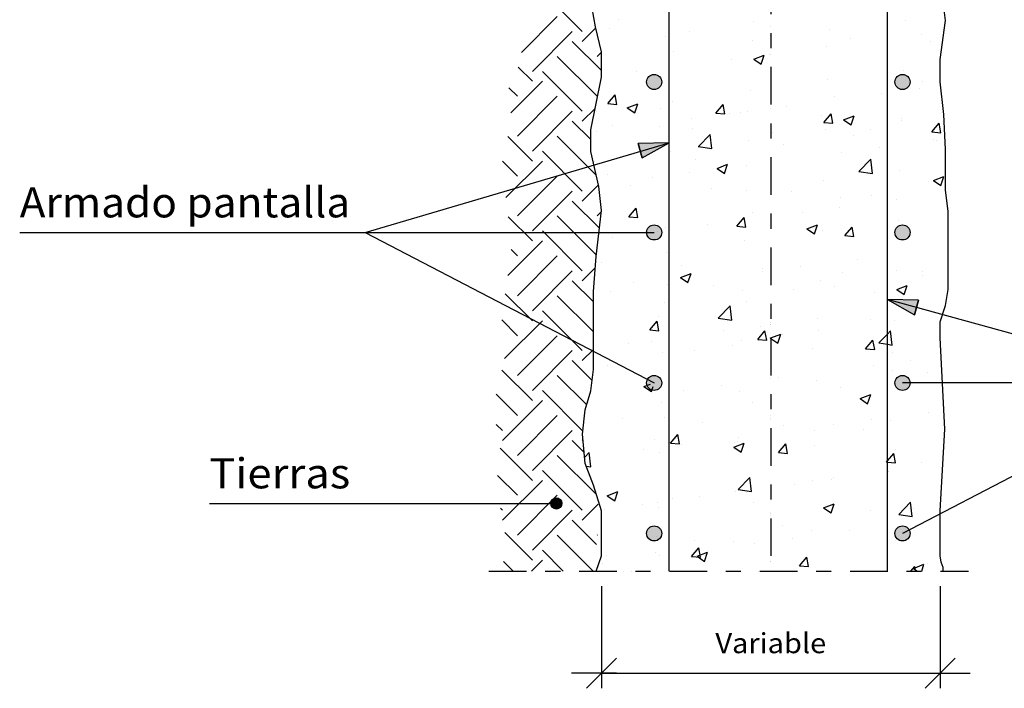
# Model space of a CAD drawing. Units: millimetres. Extents: x 20.7 to 38.4, y 15.3 to 26.4.
# Drawn here: x 23 to 29.5, y 15.3 to 19.7 of the extents above; entities that cross this region are included whole.
import ezdxf
from ezdxf.enums import TextEntityAlignment as Align

# ---------------------------------------------------------------- set-up
doc = ezdxf.new("R2010")
doc.units = ezdxf.units.MM
doc.linetypes.add('DASHDOT', pattern=[0.5, 0.25, -0.125, 0, -0.125])
for name, color, linetype in [('0-CYPE0', 1, 'CONTINUOUS'), ('0-CYPE1', 2, 'CONTINUOUS'), ('0-CYPE2', 4, 'CONTINUOUS'), ('0-CYPE4', 6, 'CONTINUOUS')]:
    doc.layers.add(name, color=color, linetype=linetype)
doc.styles.add('CYPETXT', font='romans', dxfattribs={"height": 0.2})

msp = doc.modelspace()

# ---------------------------------------------------------------- hatches: boundary and pattern name
at = {"layer": '0-CYPE2'}
h = msp.add_hatch(color=256, dxfattribs=at)
edge = h.paths.add_edge_path(flags=0)
edge.add_arc((27.2125, 19.2874), 0.05, 0, 360)
h = msp.add_hatch(color=256, dxfattribs=at)
edge = h.paths.add_edge_path(flags=0)
edge.add_arc((28.8625, 19.2874), 0.05, 0, 360)
for points in [[(27.1329, 18.7826), (27.3125, 18.8837), (27.1064, 18.879)], [(28.9686, 17.8368), (28.7625, 17.8415), (28.9421, 17.7404)]]:
    msp.add_hatch(color=256, dxfattribs=at).paths.add_polyline_path(points, flags=0)
h = msp.add_hatch(color=256, dxfattribs=at)
edge = h.paths.add_edge_path(flags=0)
edge.add_arc((27.2125, 18.2874), 0.05, 0, 360)
h = msp.add_hatch(color=256, dxfattribs=at)
edge = h.paths.add_edge_path(flags=0)
edge.add_arc((28.8625, 18.2874), 0.05, 0, 360)
h = msp.add_hatch(color=256, dxfattribs=at)
edge = h.paths.add_edge_path(flags=0)
edge.add_arc((27.2125, 17.2874), 0.05, 0, 360)
h = msp.add_hatch(color=256, dxfattribs=at)
edge = h.paths.add_edge_path(flags=0)
edge.add_arc((28.8625, 17.2874), 0.05, 0, 360)
h = msp.add_hatch(color=256, dxfattribs=at)
edge = h.paths.add_edge_path(flags=0)
edge.add_arc((26.5627, 16.4868), 0.0375, 0, 360)
h = msp.add_hatch(color=256, dxfattribs=at)
edge = h.paths.add_edge_path(flags=0)
edge.add_arc((27.2125, 16.2874), 0.05, 0, 360)
h = msp.add_hatch(color=256, dxfattribs=at)
edge = h.paths.add_edge_path(flags=0)
edge.add_arc((28.8625, 16.2874), 0.05, 0, 360)

# ---------------------------------------------------------------- linework, layer by layer
at = {"layer": '0-CYPE0'}
for p, q in [((26.7348, 19.6232), (26.4697, 19.8883)), ((26.3308, 19.4843), (26.5691, 19.7226)), ((26.9782, 19.7001), (26.9782, 19.7001)), ((28.882, 19.6981), (28.882, 19.6981)), ((26.7348, 19.5569), (26.8239, 19.646)), ((26.9165, 19.6433), (26.9165, 19.6433)), ((27.8713, 19.6887), (27.8713, 19.6887)), ((28.3769, 19.6341), (28.3769, 19.6341)), ((26.4034, 19.358), (26.6686, 19.6232)), ((27.2881, 19.5886), (27.2881, 19.5886)), ((27.4503, 19.6208), (27.4503, 19.6208)), ((27.8635, 19.5637), (27.8635, 19.5637)), ((27.9841, 19.5982), (27.9841, 19.5982)), ((28.518, 19.5757), (28.518, 19.5757)), ((28.9861, 19.6047), (28.9861, 19.6047)), ((29.1301, 19.5649), (29.1301, 19.5649)), ((26.8625, 19.3629), (26.6686, 19.5569)), ((28.3545, 19.5215), (28.3545, 19.5215)), ((29.0518, 19.5531), (29.0518, 19.5531)), ((26.8343, 19.1923), (26.5691, 19.4575)), ((26.8343, 19.4575), (26.8625, 19.4857)), ((26.8625, 19.4427), (26.8625, 19.4427)), ((27.3441, 19.4887), (27.3441, 19.4887)), ((27.7255, 19.4387), (27.7255, 19.4387)), ((27.8741, 19.4387), (27.9441, 19.4656)), ((27.8741, 19.4387), (27.9238, 19.4051)), ((27.9239, 19.4051), (27.9441, 19.4655)), ((27.9758, 19.4717), (27.9758, 19.4717)), ((26.4034, 19.2917), (26.3099, 19.3852)), ((28.8699, 19.3652), (28.8699, 19.3652)), ((26.7348, 19.0928), (26.4697, 19.358)), ((26.8625, 19.3251), (26.8625, 19.3251)), ((27.0939, 19.3556), (27.0939, 19.3556)), ((28.3648, 19.3012), (28.3648, 19.3012)), ((26.304, 19.1923), (26.2476, 19.2486)), ((26.2593, 19.0814), (26.4697, 19.2917)), ((28.9734, 19.2432), (28.9734, 19.2432)), ((28.9964, 19.2923), (28.9964, 19.2923)), ((29.1191, 19.2329), (29.1191, 19.2329)), ((26.304, 18.9271), (26.5691, 19.1923)), ((26.9058, 19.1438), (26.954, 19.2012)), ((26.9656, 19.1385), (26.954, 19.2012)), ((27.8513, 19.2308), (27.8513, 19.2308)), ((28.4132, 19.1922), (28.4132, 19.1922)), ((28.723, 19.2103), (28.723, 19.2103)), ((26.7348, 19.0266), (26.8201, 19.1118)), ((26.9058, 19.1437), (26.9656, 19.1385)), ((27.0339, 19.1161), (27.1039, 19.143)), ((27.0339, 19.1161), (27.0836, 19.0826)), ((27.0836, 19.0826), (27.1039, 19.143)), ((27.2556, 19.1098), (27.2556, 19.1098)), ((27.3319, 19.1558), (27.3319, 19.1558)), ((27.623, 19.081), (27.6712, 19.1385)), ((27.6828, 19.0758), (27.6713, 19.1385)), ((28.0915, 19.1271), (28.0915, 19.1271)), ((26.4034, 18.8277), (26.6686, 19.0928)), ((26.8125, 19.0745), (26.8125, 19.0745)), ((26.8268, 19.0918), (26.8268, 19.0918)), ((27.4624, 19.0443), (27.4624, 19.0443)), ((27.623, 19.081), (27.6828, 19.0758)), ((27.7127, 19.0773), (27.7127, 19.0773)), ((27.7894, 19.0872), (27.7894, 19.0872)), ((27.83, 19.0921), (27.83, 19.0921)), ((28.3232, 19.0647), (28.3232, 19.0647)), ((28.3403, 19.0183), (28.3885, 19.0757)), ((28.4001, 19.013), (28.3885, 19.0757)), ((28.471, 19.0361), (28.541, 19.0629)), ((28.471, 19.0361), (28.5207, 19.0025)), ((28.5208, 19.0025), (28.541, 19.0629)), ((28.857, 19.0421), (28.857, 19.0421)), ((26.791, 18.9041), (26.6686, 19.0266)), ((26.9326, 18.998), (26.9326, 18.998)), ((27.2468, 18.992), (27.2468, 18.992)), ((27.4664, 18.9755), (27.4664, 18.9755)), ((28.3403, 19.0182), (28.4001, 19.013)), ((28.6528, 18.9726), (28.6528, 18.9726)), ((28.8577, 19.0323), (28.8577, 19.0323)), ((29.0576, 18.9555), (29.1058, 19.013)), ((29.1173, 18.9503), (29.1058, 19.013)), ((26.4034, 18.7614), (26.2406, 18.9242)), ((26.8271, 18.6691), (26.5691, 18.9271)), ((26.791, 18.9559), (26.791, 18.9559)), ((26.8308, 18.9612), (26.8308, 18.9612)), ((27.5061, 18.858), (27.5839, 18.9392)), ((27.595, 18.8443), (27.584, 18.9392)), ((28.0003, 18.9529), (28.0003, 18.9529)), ((28.3526, 18.9683), (28.3526, 18.9683)), ((28.5341, 18.9304), (28.5341, 18.9304)), ((29.0576, 18.9555), (29.1173, 18.9503)), ((29.0679, 18.9078), (29.0679, 18.9078)), ((29.1443, 18.9287), (29.1443, 18.9287)), ((29.1453, 18.9061), (29.1453, 18.9061)), ((27.506, 18.858), (27.595, 18.8443)), ((27.8392, 18.8979), (27.8392, 18.8979)), ((28.0696, 18.8725), (28.0696, 18.8725)), ((28.7103, 18.8488), (28.7103, 18.8488)), ((29.089, 18.8987), (29.089, 18.8987)), ((29.1474, 18.8571), (29.1474, 18.8571)), ((26.7348, 18.5625), (26.4697, 18.8277)), ((27.3198, 18.8229), (27.3198, 18.8229)), ((28.4599, 18.8159), (28.4599, 18.8159)), ((26.304, 18.662), (26.2056, 18.7603)), ((26.227, 18.5187), (26.4697, 18.7614)), ((26.8058, 18.7616), (26.8058, 18.7616)), ((26.8147, 18.7589), (26.8147, 18.7589)), ((27.4864, 18.7724), (27.4864, 18.7724)), ((27.6308, 18.7135), (27.7008, 18.7404)), ((27.6308, 18.7135), (27.6805, 18.68)), ((27.6805, 18.68), (27.7008, 18.7404)), ((27.8284, 18.7327), (27.8284, 18.7327)), ((28.5733, 18.6925), (28.6512, 18.7737)), ((28.6622, 18.6787), (28.6512, 18.7737)), ((26.304, 18.3968), (26.5691, 18.662)), ((26.9032, 18.6723), (26.9032, 18.6723)), ((27.1993, 18.6499), (27.1993, 18.6499)), ((27.4497, 18.6829), (27.4497, 18.6829)), ((28.5733, 18.6925), (28.6622, 18.6787)), ((28.8456, 18.6994), (28.8456, 18.6994)), ((29.0679, 18.6334), (29.1379, 18.6603)), ((29.1177, 18.5999), (29.1379, 18.6603)), ((26.7348, 18.4962), (26.8422, 18.6036)), ((27.0566, 18.6015), (27.0566, 18.6015)), ((27.5905, 18.5789), (27.5905, 18.5789)), ((28.3405, 18.6354), (28.3405, 18.6354)), ((29.0347, 18.6227), (29.0347, 18.6227)), ((29.0679, 18.6334), (29.1176, 18.5999)), ((29.1483, 18.6081), (29.1483, 18.6081)), ((26.4034, 18.2974), (26.6686, 18.5625)), ((27.827, 18.565), (27.827, 18.565)), ((28.1243, 18.5564), (28.1243, 18.5564)), ((28.4515, 18.5226), (28.4515, 18.5226)), ((28.6581, 18.5338), (28.6581, 18.5338)), ((29.1511, 18.5471), (29.1511, 18.5471)), ((29.1525, 18.5364), (29.1525, 18.5364)), ((26.8488, 18.316), (26.6686, 18.4962)), ((26.8584, 18.4689), (26.8584, 18.4689)), ((27.0445, 18.3916), (27.0927, 18.449)), ((27.1043, 18.3863), (27.0927, 18.449)), ((27.3076, 18.49), (27.3076, 18.49)), ((28.4472, 18.4544), (28.4472, 18.4544)), ((28.8259, 18.5043), (28.8259, 18.5043)), ((26.4034, 18.2311), (26.2433, 18.3911)), ((26.8279, 18.138), (26.5691, 18.3968)), ((26.8343, 18.3968), (26.8615, 18.4241)), ((27.0445, 18.3916), (27.1043, 18.3863)), ((27.7618, 18.3288), (27.81, 18.3863)), ((27.8216, 18.3236), (27.81, 18.3863)), ((27.8683, 18.4224), (27.8683, 18.4224)), ((28.1969, 18.4214), (28.1969, 18.4214)), ((27.2851, 18.3223), (27.2851, 18.3223)), ((27.5653, 18.3383), (27.5653, 18.3383)), ((27.7618, 18.3288), (27.8216, 18.3236)), ((28.2277, 18.3109), (28.2977, 18.3378)), ((28.2774, 18.2773), (28.2977, 18.3378)), ((28.479, 18.2661), (28.5273, 18.3235)), ((28.5388, 18.2608), (28.5273, 18.3235)), ((28.8334, 18.3665), (28.8334, 18.3665)), ((26.7348, 18.0322), (26.4697, 18.2974)), ((26.9363, 18.2555), (26.9363, 18.2555)), ((27.1866, 18.2884), (27.1866, 18.2884)), ((27.2362, 18.295), (27.2362, 18.295)), ((28.2277, 18.3109), (28.2774, 18.2774)), ((28.3283, 18.3025), (28.3283, 18.3025)), ((28.4791, 18.2661), (28.5388, 18.2608)), ((29.1661, 18.2983), (29.1661, 18.2983)), ((26.2407, 18.0021), (26.4697, 18.2311)), ((27.8149, 18.2321), (27.8149, 18.2321)), ((29.1661, 18.1893), (29.1661, 18.1893)), ((26.304, 18.1316), (26.262, 18.1736)), ((26.304, 17.8665), (26.5691, 18.1316)), ((26.8262, 18.1206), (26.8262, 18.1206)), ((27.2955, 18.1571), (27.2955, 18.1571)), ((26.8619, 18.0905), (26.8619, 18.0905)), ((27.3957, 18.0679), (27.3957, 18.0679)), ((28.1841, 18.06), (28.1841, 18.06)), ((28.5629, 18.1099), (28.5629, 18.1099)), ((26.4034, 17.767), (26.6686, 18.0322)), ((26.7348, 17.9659), (26.8209, 18.0519)), ((27.3875, 17.9884), (27.4575, 18.0153)), ((27.4372, 17.9548), (27.4575, 18.0152)), ((27.9296, 18.0454), (27.9296, 18.0454)), ((27.9338, 18.027), (27.9338, 18.027)), ((28.4634, 18.0228), (28.4634, 18.0228)), ((28.8212, 18.0336), (28.8212, 18.0336)), ((28.9934, 18.026), (28.9934, 18.026)), ((28.9972, 18.0003), (28.9972, 18.0003)), ((26.8089, 17.8256), (26.6686, 17.9659)), ((27.0728, 17.9562), (27.0728, 17.9562)), ((27.3023, 17.9439), (27.3023, 17.9439)), ((27.3875, 17.9884), (27.4372, 17.9548)), ((27.6066, 17.9336), (27.6066, 17.9336)), ((28.3161, 17.9696), (28.3161, 17.9696)), ((28.4102, 17.9259), (28.4102, 17.9259)), ((28.8246, 17.9083), (28.8946, 17.9352)), ((28.8744, 17.8747), (28.8946, 17.9352)), ((29.1661, 17.9747), (29.1661, 17.9747)), ((26.4034, 17.7007), (26.2237, 17.8804)), ((26.8089, 17.6267), (26.5691, 17.8665)), ((26.9235, 17.894), (26.9235, 17.894)), ((27.8027, 17.8992), (27.8027, 17.8992)), ((28.1404, 17.9111), (28.1404, 17.9111)), ((28.6742, 17.8885), (28.6742, 17.8885)), ((28.8246, 17.9083), (28.8743, 17.8747)), ((27.2833, 17.8242), (27.2833, 17.8242)), ((27.6386, 17.7184), (27.7165, 17.7996)), ((27.7276, 17.7046), (27.7165, 17.7996)), ((27.827, 17.8258), (27.827, 17.8258)), ((28.9314, 17.7986), (28.9314, 17.7986)), ((26.7348, 17.5019), (26.4697, 17.767)), ((26.8089, 17.7837), (26.8089, 17.7837)), ((26.304, 17.6013), (26.1996, 17.7057)), ((26.2185, 17.4496), (26.4697, 17.7007)), ((27.1833, 17.6394), (27.2315, 17.6968)), ((27.2431, 17.6342), (27.2315, 17.6968)), ((27.2438, 17.7257), (27.2438, 17.7257)), ((27.6386, 17.7184), (27.7276, 17.7046)), ((27.9211, 17.6656), (27.9211, 17.6656)), ((28.2998, 17.7154), (28.2998, 17.7154)), ((28.6498, 17.7063), (28.6498, 17.7063)), ((28.8091, 17.7007), (28.8091, 17.7007)), ((26.304, 17.3361), (26.5691, 17.6013)), ((27.1833, 17.6394), (27.2431, 17.6341)), ((27.6707, 17.6326), (27.6707, 17.6326)), ((27.9005, 17.5766), (27.9487, 17.6341)), ((27.9603, 17.5714), (27.9488, 17.6341)), ((28.0341, 17.5522), (28.0544, 17.6126)), ((28.0666, 17.6062), (28.0666, 17.6062)), ((28.304, 17.6367), (28.304, 17.6367)), ((28.7948, 17.5391), (28.7838, 17.6341)), ((29.1125, 17.61), (29.1125, 17.61)), ((29.1125, 17.6093), (29.1125, 17.6093)), ((27.0392, 17.5495), (27.0392, 17.5495)), ((27.1968, 17.5596), (27.1968, 17.5596)), ((27.7306, 17.5371), (27.7306, 17.5371)), ((27.7905, 17.5663), (27.7905, 17.5663)), ((27.9005, 17.5766), (27.9603, 17.5714)), ((28.6178, 17.5139), (28.666, 17.5713)), ((28.6776, 17.5087), (28.666, 17.5713)), ((26.4034, 17.2367), (26.6686, 17.5019)), ((26.7348, 17.4356), (26.8089, 17.5096)), ((26.8089, 17.5192), (26.8089, 17.5192)), ((26.8089, 17.4898), (26.8089, 17.4898)), ((27.2711, 17.4913), (27.2711, 17.4913)), ((27.4835, 17.5061), (27.4835, 17.5061)), ((28.2644, 17.5145), (28.2644, 17.5145)), ((28.6178, 17.5139), (28.6776, 17.5086)), ((28.7982, 17.492), (28.7982, 17.492)), ((26.7998, 17.3043), (26.6686, 17.4356)), ((26.8089, 17.4602), (26.8089, 17.4602)), ((26.9003, 17.406), (26.9003, 17.406)), ((28.6683, 17.4042), (28.6683, 17.4042)), ((28.9186, 17.4371), (28.9186, 17.4371)), ((26.4034, 17.1704), (26.2014, 17.3724)), ((26.7644, 17.1409), (26.5691, 17.3361)), ((28.7969, 17.3678), (28.7969, 17.3678)), ((29.0317, 17.3564), (29.0317, 17.3564)), ((27.1441, 17.2632), (27.1887, 17.2803)), ((27.658, 17.2712), (27.658, 17.2712)), ((28.0367, 17.321), (28.0367, 17.321)), ((28.2918, 17.3038), (28.2918, 17.3038)), ((29.127, 17.2976), (29.127, 17.2976)), ((26.304, 17.071), (26.1621, 17.2129)), ((26.7348, 16.9715), (26.4697, 17.2367)), ((27.1441, 17.2632), (27.1939, 17.2297)), ((27.1939, 17.2297), (27.2053, 17.2636)), ((27.4077, 17.2382), (27.4077, 17.2382)), ((27.7784, 17.2334), (27.7784, 17.2334)), ((28.4486, 17.2563), (28.4486, 17.2563)), ((28.5813, 17.1831), (28.6513, 17.21)), ((28.631, 17.1496), (28.6513, 17.21)), ((26.2045, 16.9052), (26.4697, 17.1704)), ((26.7681, 17.154), (26.7681, 17.154)), ((26.7761, 17.1551), (26.7761, 17.1551)), ((27.259, 17.1584), (27.259, 17.1584)), ((27.8654, 17.1562), (27.8654, 17.1562)), ((28.5813, 17.1831), (28.631, 17.1496)), ((26.7539, 17.0944), (26.7539, 17.0944)), ((29.0343, 17.0926), (29.0343, 17.0926)), ((29.1366, 17.1061), (29.1366, 17.1061)), ((26.2045, 16.9715), (26.1639, 17.0121)), ((26.304, 16.8058), (26.5691, 17.071)), ((27.0021, 17.0486), (27.0021, 17.0486)), ((27.2822, 17.056), (27.2822, 17.056)), ((27.5359, 17.0261), (27.5359, 17.0261)), ((28.4052, 17.0098), (28.4052, 17.0098)), ((28.6556, 17.0427), (28.6556, 17.0427)), ((28.7848, 17.0349), (28.7848, 17.0349)), ((26.4034, 16.7064), (26.6686, 16.9715)), ((27.322, 16.8872), (27.3702, 16.9446)), ((27.3818, 16.882), (27.3702, 16.9446)), ((28.0697, 17.0035), (28.0697, 17.0035)), ((28.2797, 16.9709), (28.2797, 16.9709)), ((28.6035, 16.981), (28.6035, 16.981)), ((29.1373, 16.9584), (29.1373, 16.9584)), ((29.1426, 16.986), (29.1426, 16.986)), ((26.7485, 16.8253), (26.6686, 16.9052)), ((26.7348, 16.9052), (26.7407, 16.9111)), ((27.2129, 16.9143), (27.2129, 16.9143)), ((27.322, 16.8872), (27.3818, 16.8819)), ((27.741, 16.8606), (27.8111, 16.8875)), ((27.7467, 16.8917), (27.7467, 16.8917)), ((27.7662, 16.9005), (27.7662, 16.9005)), ((27.7737, 16.9266), (27.7737, 16.9266)), ((27.7908, 16.827), (27.8111, 16.8875)), ((28.0393, 16.8244), (28.0875, 16.8819)), ((28.0991, 16.8192), (28.0875, 16.8819)), ((26.4034, 16.6401), (26.1904, 16.853)), ((26.7514, 16.7937), (26.7819, 16.8255)), ((26.7929, 16.7305), (26.7819, 16.8255)), ((27.1446, 16.8438), (27.1446, 16.8438)), ((27.2468, 16.8255), (27.2468, 16.8255)), ((27.3949, 16.8768), (27.3949, 16.8768)), ((27.741, 16.8606), (27.7908, 16.8271)), ((28.0393, 16.8244), (28.0991, 16.8192)), ((28.2805, 16.8692), (28.2805, 16.8692)), ((28.8163, 16.7565), (28.8048, 16.8191)), ((28.8144, 16.8466), (28.8144, 16.8466)), ((26.8229, 16.552), (26.5691, 16.8058)), ((26.7535, 16.7705), (26.7535, 16.7705)), ((28.9905, 16.7597), (28.9905, 16.7597)), ((26.7348, 16.4412), (26.4697, 16.7064)), ((26.7611, 16.7354), (26.7929, 16.7305)), ((28.7712, 16.6982), (28.7712, 16.6982)), ((28.7726, 16.702), (28.7726, 16.702)), ((29.1297, 16.7454), (29.1297, 16.7454)), ((26.304, 16.5406), (26.1712, 16.6733)), ((26.2057, 16.3761), (26.4697, 16.6401)), ((27.7712, 16.5788), (27.8491, 16.6599)), ((27.8602, 16.565), (27.8491, 16.6599)), ((28.2675, 16.638), (28.2675, 16.638)), ((28.3925, 16.6483), (28.3925, 16.6483)), ((28.4073, 16.6596), (28.4073, 16.6596)), ((29.1243, 16.6492), (29.1243, 16.6492)), ((29.1243, 16.6483), (29.1243, 16.6483)), ((26.9008, 16.5381), (26.9708, 16.5649)), ((26.9506, 16.5045), (26.9709, 16.5649)), ((27.7541, 16.5676), (27.7541, 16.5676)), ((27.7712, 16.5788), (27.8601, 16.565)), ((27.8241, 16.5595), (27.8241, 16.5595)), ((28.1421, 16.6154), (28.1421, 16.6154)), ((26.304, 16.2755), (26.5691, 16.5406)), ((26.8389, 16.5125), (26.8389, 16.5125)), ((26.9008, 16.5381), (26.9506, 16.5045)), ((27.2347, 16.4926), (27.2347, 16.4926)), ((27.3369, 16.5178), (27.3369, 16.5178)), ((27.5106, 16.5322), (27.5106, 16.5322)), ((27.8707, 16.4952), (27.8707, 16.4952)), ((28.338, 16.458), (28.408, 16.4849)), ((28.3877, 16.4244), (28.408, 16.4849)), ((28.8384, 16.4132), (28.9163, 16.4944)), ((28.9274, 16.3995), (28.9164, 16.4944)), ((26.2045, 16.4412), (26.1908, 16.4549)), ((26.4034, 16.176), (26.6686, 16.4412)), ((26.7348, 16.3749), (26.8407, 16.4808)), ((26.8815, 16.4494), (26.8815, 16.4494)), ((27.1319, 16.4824), (27.1319, 16.4824)), ((27.2409, 16.4594), (27.2409, 16.4594)), ((28.338, 16.458), (28.3877, 16.4244)), ((28.4046, 16.4727), (28.4046, 16.4727)), ((28.6469, 16.44), (28.6469, 16.44)), ((28.9384, 16.4501), (28.9384, 16.4501)), ((26.829, 16.2145), (26.6686, 16.3749)), ((28.7604, 16.3691), (28.7604, 16.3691)), ((28.8384, 16.4133), (28.9274, 16.3995)), ((29.1125, 16.3833), (29.1125, 16.3833)), ((26.4034, 16.1097), (26.2194, 16.2937)), ((28.0637, 16.3399), (28.0637, 16.3399)), ((28.2553, 16.3051), (28.2553, 16.3051)), ((28.5081, 16.3038), (28.5081, 16.3038)), ((29.1125, 16.3157), (29.1125, 16.3157)), ((26.8071, 16.0374), (26.5691, 16.2755)), ((26.8343, 16.2755), (26.8369, 16.2781)), ((27.4805, 16.2398), (27.4805, 16.2398)), ((27.7419, 16.2347), (27.7419, 16.2347)), ((28.1294, 16.2539), (28.1294, 16.2539)), ((26.6083, 16.0374), (26.4697, 16.176)), ((26.8625, 16.2071), (26.8625, 16.2071)), ((26.8625, 16.1716), (26.8625, 16.1716)), ((27.2225, 16.1597), (27.2225, 16.1597)), ((27.4608, 16.135), (27.509, 16.1925)), ((27.4977, 16.1355), (27.5677, 16.1623)), ((27.5206, 16.1298), (27.509, 16.1925)), ((27.5475, 16.1019), (27.5678, 16.1623)), ((27.8791, 16.221), (27.8791, 16.221)), ((26.2768, 16.0374), (26.2125, 16.1017)), ((26.3974, 16.0374), (26.4697, 16.1097)), ((26.8973, 16.1397), (26.8973, 16.1397)), ((27.2475, 16.1378), (27.2475, 16.1378)), ((27.4608, 16.135), (27.5206, 16.1298)), ((27.4977, 16.1355), (27.5475, 16.1019)), ((28.178, 16.0723), (28.2262, 16.1297)), ((28.2378, 16.067), (28.2263, 16.1297)), ((26.8688, 16.0879), (26.8688, 16.0879)), ((27.0089, 16.0374), (27.0089, 16.0374)), ((27.0631, 16.0374), (27.0631, 16.0374)), ((27.7014, 16.0374), (27.7014, 16.0374)), ((28.178, 16.0722), (28.2378, 16.067)), ((28.3281, 16.0374), (28.3281, 16.0374)), ((28.3938, 16.0374), (28.3938, 16.0374)), ((28.9187, 16.0374), (28.9435, 16.067)), ((28.9349, 16.0554), (29.0049, 16.0822)), ((28.9349, 16.0554), (28.9614, 16.0374)), ((28.949, 16.0374), (28.9435, 16.067)), ((28.9899, 16.0374), (29.0049, 16.0822)), ((29.0288, 16.0901), (29.0288, 16.0901))]:
    msp.add_line(p, q, dxfattribs=at)
for points in [[(26.8176, 19.679), (26.8176, 19.679), (26.8176, 19.679), (26.8176, 19.679)], [(27.9875, 19.6588), (27.9875, 19.6588), (27.9875, 19.6588), (27.9875, 19.6588)], [(27.3125, 19.5663), (27.3125, 19.5663), (27.3125, 19.5663), (27.3125, 19.5663)], [(27.9875, 19.5961), (27.9875, 19.5961), (27.9875, 19.5961), (27.9875, 19.5961)], [(27.9875, 19.5822), (27.9875, 19.5822), (27.9875, 19.5822), (27.9875, 19.5822)], [(28.7625, 19.6064), (28.7625, 19.6064), (28.7625, 19.6064), (28.7625, 19.6064)], [(28.7625, 19.5752), (28.7625, 19.5752), (28.7625, 19.5752), (28.7625, 19.5752)], [(28.7625, 19.5066), (28.7625, 19.5066), (28.7625, 19.5066), (28.7625, 19.5066)], [(27.3125, 19.4644), (27.3125, 19.4644), (27.3125, 19.4644), (27.3125, 19.4644)], [(27.9875, 19.4732), (27.9875, 19.4732), (27.9875, 19.4732), (27.9875, 19.4732)], [(27.3125, 19.3911), (27.3125, 19.3911), (27.3125, 19.3911), (27.3125, 19.3911)], [(27.3125, 19.3843), (27.3125, 19.3843), (27.3125, 19.3843), (27.3125, 19.3843)], [(28.7625, 19.4199), (28.7625, 19.4199), (28.7625, 19.4199), (28.7625, 19.4199)], [(26.8625, 19.3602), (26.8625, 19.3602), (26.8625, 19.3602), (26.8625, 19.3602)], [(26.8625, 19.3441), (26.8625, 19.3441), (26.8625, 19.3441), (26.8625, 19.3441)], [(27.9875, 19.3353), (27.9875, 19.3353), (27.9875, 19.3353), (27.9875, 19.3353)], [(27.9875, 19.2786), (27.9875, 19.2786), (27.9875, 19.2786), (27.9875, 19.2786)], [(28.7625, 19.2828), (28.7625, 19.2828), (28.7625, 19.2828), (28.7625, 19.2828)], [(29.1156, 19.262), (29.1156, 19.262), (29.1156, 19.262)], [(28.7625, 19.2155), (28.7625, 19.2155), (28.7625, 19.2155), (28.7625, 19.2155)], [(29.1261, 19.1734), (29.1261, 19.1734), (29.1261, 19.1734)], [(27.3125, 19.1409), (27.3125, 19.1409), (27.3125, 19.1409), (27.3125, 19.1409)], [(27.9875, 19.1134), (27.9875, 19.1134), (27.9875, 19.1134), (27.9875, 19.1134)], [(28.7625, 19.1024), (28.7625, 19.1024), (28.7625, 19.1024), (28.7625, 19.1024)], [(26.814, 19.0819), (26.814, 19.0819), (26.814, 19.0819), (26.814, 19.0819)], [(27.3125, 19.0735), (27.3125, 19.0735), (27.3125, 19.0735), (27.3125, 19.0735)], [(27.3125, 19.0246), (27.3125, 19.0246), (27.3125, 19.0246), (27.3125, 19.0246)], [(27.9875, 19.0117), (27.9875, 19.0117), (27.9875, 19.0117), (27.9875, 19.0117)], [(27.3125, 18.9318), (27.3125, 18.9318), (27.3125, 18.9318), (27.3125, 18.9318)], [(27.9875, 18.961), (27.9875, 18.961), (27.9875, 18.961), (27.9875, 18.961)], [(27.9875, 18.9477), (27.9875, 18.9477), (27.9875, 18.9477), (27.9875, 18.9477)], [(28.7625, 18.9592), (28.7625, 18.9592), (28.7625, 18.9592), (28.7625, 18.9592)], [(27.1755, 18.8433), (27.1755, 18.8433), (27.1755, 18.8433), (27.1755, 18.8433)], [(28.7625, 18.8721), (28.7625, 18.8721), (28.7625, 18.8721), (28.7625, 18.8721)], [(28.7625, 18.8557), (28.7625, 18.8557), (28.7625, 18.8557), (28.7625, 18.8557)], [(27.3125, 18.8173), (27.3125, 18.8173), (27.3125, 18.8173), (27.3125, 18.8173)], [(28.7625, 18.7848), (28.7625, 18.7848), (28.7625, 18.7848), (28.7625, 18.7848)], [(26.8059, 18.7612), (26.8059, 18.7612), (26.8059, 18.7612)], [(26.8077, 18.7535), (26.8077, 18.7535), (26.8077, 18.7535), (26.8077, 18.7535)], [(26.8285, 18.7408), (26.8285, 18.7408), (26.8285, 18.7408), (26.8285, 18.7408)], [(26.835, 18.7427), (26.835, 18.7427), (26.835, 18.7427), (26.835, 18.7427)], [(27.3125, 18.756), (27.3125, 18.756), (27.3125, 18.756), (27.3125, 18.756)], [(27.9875, 18.7537), (27.9875, 18.7537), (27.9875, 18.7537), (27.9875, 18.7537)], [(27.3125, 18.6648), (27.3125, 18.6648), (27.3125, 18.6648), (27.3125, 18.6648)], [(27.9875, 18.6881), (27.9875, 18.6881), (27.9875, 18.6881), (27.9875, 18.6881)], [(26.8424, 18.6029), (26.8424, 18.6029), (26.8424, 18.6029)], [(27.9875, 18.6435), (27.9875, 18.6435), (27.9875, 18.6435), (27.9875, 18.6435)], [(28.7625, 18.6357), (28.7625, 18.6357), (28.7625, 18.6357), (28.7625, 18.6357)], [(27.3125, 18.4938), (27.3125, 18.4938), (27.3125, 18.4938), (27.3125, 18.4938)], [(28.7625, 18.4959), (28.7625, 18.4959), (28.7625, 18.4959), (28.7625, 18.4959)], [(28.7625, 18.4673), (28.7625, 18.4673), (28.7625, 18.4673), (28.7625, 18.4673)], [(26.8598, 18.4094), (26.8598, 18.4094), (26.8598, 18.4094), (26.8598, 18.4094)], [(27.3125, 18.4385), (27.3125, 18.4385), (27.3125, 18.4385), (27.3125, 18.4385)], [(27.9875, 18.3939), (27.9875, 18.3939), (27.9875, 18.3939), (27.9875, 18.3939)], [(27.9875, 18.3646), (27.9875, 18.3646), (27.9875, 18.3646), (27.9875, 18.3646)], [(27.9875, 18.326), (27.9875, 18.326), (27.9875, 18.326), (27.9875, 18.326)], [(27.0436, 18.2874), (27.0436, 18.2874), (27.0436, 18.2874), (27.0436, 18.2874)], [(27.0512, 18.2874), (27.0512, 18.2874), (27.0512, 18.2874), (27.0512, 18.2874)], [(27.179, 18.2874), (27.179, 18.2874), (27.179, 18.2874), (27.179, 18.2874)], [(27.1876, 18.2886), (27.1876, 18.2886), (27.1876, 18.2886)], [(27.3125, 18.305), (27.3125, 18.305), (27.3125, 18.305), (27.3125, 18.305)], [(27.3125, 18.2973), (27.3125, 18.2973), (27.3125, 18.2973), (27.3125, 18.2973)], [(27.9875, 18.3132), (27.9875, 18.3132), (27.9875, 18.3132), (27.9875, 18.3132)], [(28.7625, 18.3121), (28.7625, 18.3121), (28.7625, 18.3121), (28.7625, 18.3121)], [(26.8402, 18.2428), (26.8402, 18.2428), (26.8402, 18.2428)], [(28.7625, 18.2376), (28.7625, 18.2376), (28.7625, 18.2376), (28.7625, 18.2376)], [(27.3125, 18.1702), (27.3125, 18.1702), (27.3125, 18.1702), (27.3125, 18.1702)], [(27.3125, 18.121), (27.3125, 18.121), (27.3125, 18.121), (27.3125, 18.121)], [(28.7625, 18.1498), (28.7625, 18.1498), (28.7625, 18.1498), (28.7625, 18.1498)], [(28.7625, 18.1361), (28.7625, 18.1361), (28.7625, 18.1361), (28.7625, 18.1361)], [(26.8253, 18.1092), (26.8253, 18.1092), (26.8253, 18.1092), (26.8253, 18.1092)], [(26.8256, 18.1136), (26.8256, 18.1136), (26.8256, 18.1136), (26.8256, 18.1136)], [(27.9875, 18.041), (27.9875, 18.041), (27.9875, 18.041), (27.9875, 18.041)], [(27.9875, 18.0341), (27.9875, 18.0341), (27.9875, 18.0341), (27.9875, 18.0341)], [(27.9875, 18.0085), (27.9875, 18.0085), (27.9875, 18.0085), (27.9875, 18.0085)], [(27.3125, 17.9452), (27.3125, 17.9452), (27.3125, 17.9452), (27.3125, 17.9452)], [(28.7625, 17.9886), (28.7625, 17.9886), (28.7625, 17.9886), (28.7625, 17.9886)], [(26.8089, 17.8789), (26.8089, 17.8789), (26.8089, 17.8789), (26.8089, 17.8789)], [(29.1603, 17.8731), (29.1603, 17.8731), (29.1603, 17.8731)], [(29.1638, 17.8941), (29.1638, 17.8941), (29.1638, 17.8941)], [(26.8089, 17.8068), (26.8089, 17.8068), (26.8089, 17.8068)], [(27.3125, 17.8466), (27.3125, 17.8466), (27.3125, 17.8466), (27.3125, 17.8466)], [(27.3125, 17.8034), (27.3125, 17.8034), (27.3125, 17.8034), (27.3125, 17.8034)], [(28.7625, 17.8323), (28.7625, 17.8323), (28.7625, 17.8323), (28.7625, 17.8323)], [(28.923, 17.7975), (28.923, 17.7975), (28.923, 17.7975), (28.923, 17.7975)], [(28.932, 17.795), (28.932, 17.795), (28.932, 17.795), (28.932, 17.795)], [(28.7625, 17.7764), (28.7625, 17.7764), (28.7625, 17.7764), (28.7625, 17.7764)], [(27.3125, 17.6628), (27.3125, 17.6628), (27.3125, 17.6628), (27.3125, 17.6628)], [(27.9875, 17.7174), (27.9875, 17.7174), (27.9875, 17.7174), (27.9875, 17.7174)], [(27.9875, 17.6909), (27.9875, 17.6909), (27.9875, 17.6909), (27.9875, 17.6909)], [(27.9875, 17.6787), (27.9875, 17.6787), (27.9875, 17.6787), (27.9875, 17.6787)], [(27.9875, 17.6743), (27.9875, 17.6743), (27.9875, 17.6743), (27.9875, 17.6743)], [(28.7625, 17.665), (28.7625, 17.665), (28.7625, 17.665), (28.7625, 17.665)], [(28.7625, 17.6031), (28.7625, 17.6031), (28.7625, 17.6031), (28.7625, 17.6031)], [(27.3125, 17.5855), (27.3125, 17.5855), (27.3125, 17.5855), (27.3125, 17.5855)], [(26.8089, 17.4892), (26.8089, 17.4892), (26.8089, 17.4892), (26.8089, 17.4892)], [(26.838, 17.4826), (26.838, 17.4826), (26.838, 17.4826), (26.838, 17.4826)], [(27.3125, 17.5231), (27.3125, 17.5231), (27.3125, 17.5231), (27.3125, 17.5231)], [(27.3125, 17.4859), (27.3125, 17.4859), (27.3125, 17.4859), (27.3125, 17.4859)], [(28.7625, 17.5147), (28.7625, 17.5147), (28.7625, 17.5147), (28.7625, 17.5147)], [(28.7625, 17.4166), (28.7625, 17.4166), (28.7625, 17.4166), (28.7625, 17.4166)], [(29.1187, 17.4635), (29.1187, 17.4635), (29.1187, 17.4635)], [(27.0892, 17.3517), (27.0892, 17.3517), (27.0892, 17.3517), (27.0892, 17.3517)], [(27.9875, 17.3939), (27.9875, 17.3939), (27.9875, 17.3939), (27.9875, 17.3939)], [(27.9875, 17.3734), (27.9875, 17.3734), (27.9875, 17.3734), (27.9875, 17.3734)], [(28.7625, 17.3414), (28.7625, 17.3414), (28.7625, 17.3414), (28.7625, 17.3414)], [(27.9875, 17.3146), (27.9875, 17.3146), (27.9875, 17.3146), (27.9875, 17.3146)], [(29.107, 17.2874), (29.107, 17.2874), (29.107, 17.2874), (29.107, 17.2874)], [(29.1138, 17.2874), (29.1138, 17.2874), (29.1138, 17.2874), (29.1138, 17.2874)], [(29.1193, 17.2874), (29.1193, 17.2874), (29.1193, 17.2874), (29.1193, 17.2874)], [(27.3125, 17.2257), (27.3125, 17.2257), (27.3125, 17.2257), (27.3125, 17.2257)], [(26.7787, 17.1909), (26.7787, 17.1909), (26.7787, 17.1909), (26.7787, 17.1909)], [(27.3125, 17.1995), (27.3125, 17.1995), (27.3125, 17.1995), (27.3125, 17.1995)], [(27.3125, 17.1684), (27.3125, 17.1684), (27.3125, 17.1684), (27.3125, 17.1684)], [(28.7625, 17.1972), (28.7625, 17.1972), (28.7625, 17.1972), (28.7625, 17.1972)], [(26.7536, 17.0942), (26.7536, 17.0942), (26.7536, 17.0942), (26.7536, 17.0942)], [(27.3125, 17.0283), (27.3125, 17.0283), (27.3125, 17.0283), (27.3125, 17.0283)], [(27.9875, 17.0703), (27.9875, 17.0703), (27.9875, 17.0703), (27.9875, 17.0703)], [(27.9875, 17.0559), (27.9875, 17.0559), (27.9875, 17.0559), (27.9875, 17.0559)], [(27.9875, 17.0442), (27.9875, 17.0442), (27.9875, 17.0442), (27.9875, 17.0442)], [(28.7625, 17.0568), (28.7625, 17.0568), (28.7625, 17.0568), (28.7625, 17.0568)], [(28.7625, 17.0179), (28.7625, 17.0179), (28.7625, 17.0179), (28.7625, 17.0179)], [(27.9875, 16.9548), (27.9875, 16.9548), (27.9875, 16.9548), (27.9875, 16.9548)], [(28.7625, 16.9686), (28.7625, 16.9686), (28.7625, 16.9686), (28.7625, 16.9686)], [(29.1415, 16.9558), (29.1415, 16.9558), (29.1415, 16.9558)], [(26.74, 16.9183), (26.74, 16.9183), (26.74, 16.9183), (26.74, 16.9183)], [(26.742, 16.8968), (26.742, 16.8968), (26.742, 16.8968)], [(28.7625, 16.8797), (28.7625, 16.8797), (28.7625, 16.8797), (28.7625, 16.8797)], [(27.3125, 16.8759), (27.3125, 16.8759), (27.3125, 16.8759), (27.3125, 16.8759)], [(27.3125, 16.8659), (27.3125, 16.8659), (27.3125, 16.8659), (27.3125, 16.8659)], [(27.3125, 16.8509), (27.3125, 16.8509), (27.3125, 16.8509), (27.3125, 16.8509)], [(26.7515, 16.7921), (26.7515, 16.7921), (26.7515, 16.7921)], [(27.9875, 16.7467), (27.9875, 16.7467), (27.9875, 16.7467), (27.9875, 16.7467)], [(27.9875, 16.7384), (27.9875, 16.7384), (27.9875, 16.7384), (27.9875, 16.7384)], [(28.7625, 16.697), (28.7625, 16.697), (28.7625, 16.697), (28.7625, 16.697)], [(28.7625, 16.6943), (28.7625, 16.6943), (28.7625, 16.6943), (28.7625, 16.6943)], [(29.1237, 16.6376), (29.1237, 16.6376), (29.1237, 16.6376)], [(27.3125, 16.5524), (27.3125, 16.5524), (27.3125, 16.5524), (27.3125, 16.5524)], [(27.9875, 16.595), (27.9875, 16.595), (27.9875, 16.595), (27.9875, 16.595)], [(28.7625, 16.5622), (28.7625, 16.5622), (28.7625, 16.5622), (28.7625, 16.5622)], [(26.8369, 16.5188), (26.8369, 16.5188), (26.8369, 16.5188), (26.8369, 16.5188)], [(27.3125, 16.5333), (27.3125, 16.5333), (27.3125, 16.5333), (27.3125, 16.5333)], [(27.3125, 16.5061), (27.3125, 16.5061), (27.3125, 16.5061), (27.3125, 16.5061)], [(26.8596, 16.4465), (26.8596, 16.4465), (26.8596, 16.4465)], [(27.9875, 16.4232), (27.9875, 16.4232), (27.9875, 16.4232), (27.9875, 16.4232)], [(27.9875, 16.4208), (27.9875, 16.4208), (27.9875, 16.4208), (27.9875, 16.4208)], [(27.3125, 16.3938), (27.3125, 16.3938), (27.3125, 16.3938), (27.3125, 16.3938)], [(27.9875, 16.4097), (27.9875, 16.4097), (27.9875, 16.4097), (27.9875, 16.4097)], [(28.7625, 16.3707), (28.7625, 16.3707), (28.7625, 16.3707), (28.7625, 16.3707)], [(29.0242, 16.3717), (29.0242, 16.3717), (29.0242, 16.3717), (29.0242, 16.3717)], [(29.0447, 16.3824), (29.0447, 16.3824), (29.0447, 16.3824), (29.0447, 16.3824)], [(28.7625, 16.3373), (28.7625, 16.3373), (28.7625, 16.3373), (28.7625, 16.3373)], [(28.7625, 16.3341), (28.7625, 16.3341), (28.7625, 16.3341), (28.7625, 16.3341)], [(27.2292, 16.2689), (27.2292, 16.2689), (27.2292, 16.2689), (27.2292, 16.2689)], [(27.3125, 16.2288), (27.3125, 16.2288), (27.3125, 16.2288), (27.3125, 16.2288)], [(27.9875, 16.2352), (27.9875, 16.2352), (27.9875, 16.2352), (27.9875, 16.2352)], [(28.7625, 16.2446), (28.7625, 16.2446), (28.7625, 16.2446), (28.7625, 16.2446)], [(26.8625, 16.185), (26.8625, 16.185), (26.8625, 16.185), (26.8625, 16.185)], [(27.3125, 16.2158), (27.3125, 16.2158), (27.3125, 16.2158), (27.3125, 16.2158)], [(27.3125, 16.1464), (27.3125, 16.1464), (27.3125, 16.1464), (27.3125, 16.1464)], [(27.9875, 16.1033), (27.9875, 16.1033), (27.9875, 16.1033), (27.9875, 16.1033)], [(27.9875, 16.0996), (27.9875, 16.0996), (27.9875, 16.0996), (27.9875, 16.0996)], [(26.8436, 16.0846), (26.8436, 16.0846), (26.8436, 16.0846), (26.8436, 16.0846)], [(27.4848, 16.0374), (27.4848, 16.0374), (27.4848, 16.0374)], [(27.9065, 16.0374), (27.9065, 16.0374), (27.9065, 16.0374), (27.9065, 16.0374)], [(28.7498, 16.0374), (28.7498, 16.0374), (28.7498, 16.0374)], [(28.7625, 16.0472), (28.7625, 16.0472), (28.7625, 16.0472), (28.7625, 16.0472)]]:
    msp.add_lwpolyline(points, close=True, dxfattribs=at)
for points in [[(27.9844, 17.5858), (27.9875, 17.587), (28.0544, 17.6126)], [(28.7059, 17.5529), (28.7625, 17.6119), (28.7838, 17.6341)], [(27.9844, 17.5858), (27.9875, 17.5836), (28.0341, 17.5522)], [(28.7059, 17.5529), (28.7625, 17.5441), (28.7948, 17.5391)], [(28.7565, 16.7617), (28.7625, 16.7688), (28.8048, 16.8191)], [(28.7566, 16.7617), (28.7625, 16.7612), (28.8163, 16.7564)]]:
    msp.add_lwpolyline(points, dxfattribs=at)
at = {"layer": '0-CYPE1', "linetype": 'DASHDOT'}
for p, q in [((27.9875, 22.9874), (27.9875, 16.0374)), ((26.1143, 16.0374), (29.3004, 16.0374))]:
    msp.add_line(p, q, dxfattribs=at)
at = {"layer": '0-CYPE1'}
for p, q in [((25.2933, 18.2874), (27.3125, 18.8837)), ((22.9973, 18.2874), (25.2933, 18.2874)), ((25.2933, 18.2874), (27.2125, 18.2874)), ((25.2933, 18.2874), (27.2125, 17.2874)), ((30.7817, 17.2874), (28.7625, 17.8415)), ((30.7817, 17.2874), (28.8625, 16.2874)), ((30.7817, 17.2874), (28.8625, 17.2874)), ((24.2573, 16.4868), (25.2933, 16.4868)), ((25.2933, 16.4868), (26.5627, 16.4868)), ((26.8625, 15.9374), (26.8625, 15.2581)), ((29.1125, 15.9374), (29.1125, 15.2581)), ((26.7625, 15.2581), (26.9625, 15.4581)), ((29.0125, 15.2581), (29.2125, 15.4581)), ((26.9625, 15.3581), (26.6625, 15.3581)), ((26.8625, 15.3581), (29.1125, 15.3581)), ((29.0125, 15.3581), (29.3125, 15.3581))]:
    msp.add_line(p, q, dxfattribs=at)
at = {"layer": '0-CYPE2'}
for p, q in [((29.1483, 19.6967), (29.1304, 19.8398)), ((26.8221, 19.6536), (26.8005, 19.7771)), ((29.1125, 19.4374), (29.1483, 19.6967)), ((26.8625, 19.4874), (26.8221, 19.6536)), ((26.8625, 19.3202), (26.8625, 19.4874)), ((29.1125, 19.2885), (29.1125, 19.4374)), ((26.791, 18.9688), (26.8625, 19.3202)), ((29.1381, 19.0721), (29.1125, 19.2885)), ((29.1483, 18.8383), (29.1381, 19.0721)), ((26.791, 18.8257), (26.791, 18.9688)), ((26.8446, 18.5932), (26.791, 18.8257)), ((29.1483, 18.57), (29.1483, 18.8383)), ((26.8625, 18.4323), (26.8446, 18.5932)), ((29.1661, 18.427), (29.1483, 18.57)), ((26.8267, 18.1282), (26.8625, 18.4323)), ((29.1661, 17.9083), (29.1661, 18.427)), ((26.8089, 17.8957), (26.8267, 18.1282)), ((26.8089, 17.3771), (26.8089, 17.8957)), ((29.1483, 17.801), (29.1661, 17.9083)), ((29.1125, 17.6937), (29.1483, 17.801)), ((29.1125, 17.5864), (29.1125, 17.6937)), ((29.1429, 16.9813), (29.1125, 17.5864)), ((26.791, 17.234), (26.8089, 17.3771)), ((26.7552, 17.1088), (26.791, 17.234)), ((26.7374, 16.9479), (26.7552, 17.1088)), ((26.7552, 16.7511), (26.7374, 16.9479)), ((29.1125, 16.4374), (29.1429, 16.9813)), ((26.8089, 16.6081), (26.7552, 16.7511)), ((26.8625, 16.4374), (26.8089, 16.6081)), ((29.1125, 16.1374), (29.1125, 16.4374)), ((26.8267, 16.0374), (26.8625, 16.1374)), ((29.12, 16.0963), (29.1125, 16.1374)), ((29.1323, 16.0616), (29.12, 16.0963)), ((29.1323, 16.0374), (29.1323, 16.0616))]:
    msp.add_line(p, q, dxfattribs=at)
for points in [[(27.1329, 18.7826), (27.3125, 18.8837), (27.1064, 18.879)], [(28.9686, 17.8368), (28.7625, 17.8415), (28.9421, 17.7404)]]:
    msp.add_lwpolyline(points, close=True, dxfattribs=at)
for points in [[(27.1329, 18.7826), (27.1064, 18.879)], [(28.9686, 17.8368), (28.9421, 17.7404)], [(26.8625, 16.1374), (26.8625, 16.3398), (26.8625, 16.4374)]]:
    msp.add_lwpolyline(points, dxfattribs=at)
for centre, radius in [((27.2125, 19.2874), 0.05), ((28.8625, 19.2874), 0.05), ((27.2125, 18.2874), 0.05), ((28.8625, 18.2874), 0.05), ((27.2125, 17.2874), 0.05), ((28.8625, 17.2874), 0.05), ((26.5627, 16.4868), 0.0375), ((27.2125, 16.2874), 0.05), ((28.8625, 16.2874), 0.05)]:
    msp.add_circle(centre, radius, dxfattribs=at)
at = {"layer": '0-CYPE4'}
for p, q in [((27.3125, 16.0374), (27.3125, 22.3376)), ((28.7625, 16.0374), (28.7625, 22.3375))]:
    msp.add_line(p, q, dxfattribs=at)

# ---------------------------------------------------------------- texts
at = {"layer": '0-CYPE1', "style": 'CYPETXT'}
for s, height, width, p, p2 in [('Armado pantalla', 0.2, 0.893721, (22.9973, 18.3874), (25.1933, 18.3874)), ('Tierras', 0.2, 0.973069, (24.2573, 16.5868), (25.1933, 16.5868)), ('Variable', 0.13333, 0.974118, (27.6195, 15.4915), (28.3555, 15.4915))]:
    msp.add_text(s, height=height, dxfattribs=dict(at, width=width)).set_placement(p, p2, align=Align.FIT)

doc.saveas('drawing.dxf')
